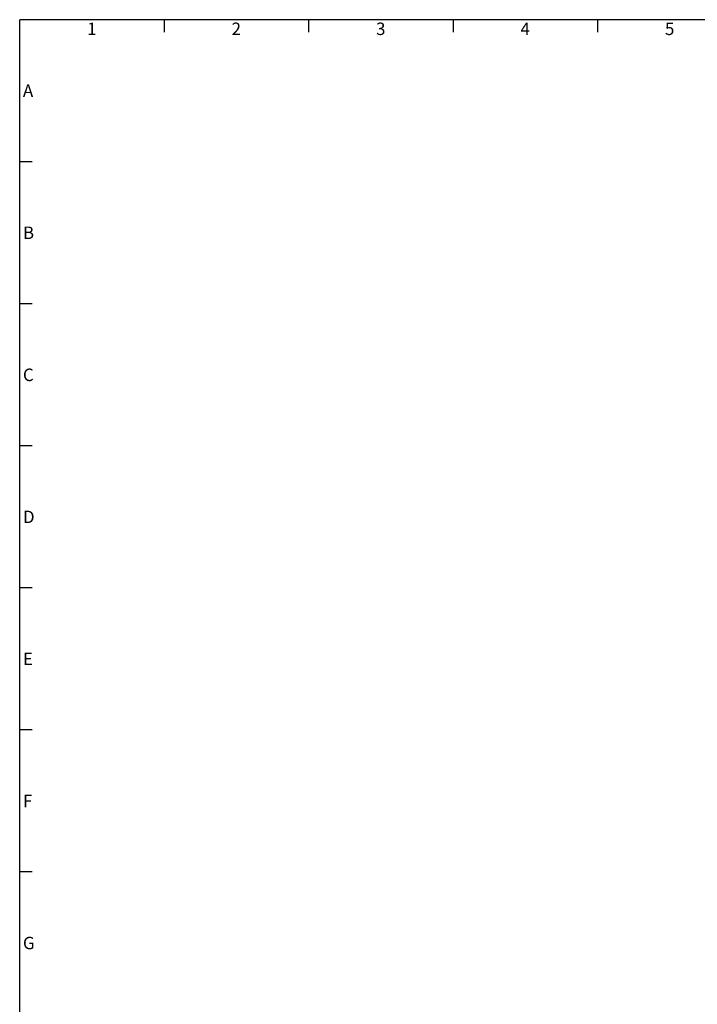
# Paper-space layout 'Sheet1' of a CAD drawing. Units: millimetres. Extents: x 7 to 587, y 7 to 410.
# Drawn here: x 7 to 143, y 212 to 410 of the extents above; entities that cross this region are included whole.
import ezdxf
from ezdxf.enums import TextEntityAlignment as Align

# ---------------------------------------------------------------- set-up
doc = ezdxf.new("R2010")
doc.units = ezdxf.units.MM
doc.layers.add('Default', color=7, linetype='Continuous')
doc.layers.add('Predefinito', color=7, linetype='Continuous')
doc.styles.add('SEACAD_Arial', font='arial.ttf')

# ---------------------------------------------------------------- blocks, each defined once
blk = doc.blocks.new('SEANNOT_GROUP')
at = {"layer": 'Predefinito', "color": 7, "linetype": 'Continuous', "style": 'SEACAD_Arial'}
blk.add_text('A', height=2.5, dxfattribs=at).set_placement((7.65, 396.5), align=Align.TOP_LEFT)
blk = doc.blocks.new('SEANNOT_GROUP1')
at = {"layer": 'Predefinito', "color": 7, "linetype": 'Continuous', "style": 'SEACAD_Arial'}
blk.add_text('B', height=2.5, dxfattribs=at).set_placement((7.65, 368), align=Align.TOP_LEFT)
blk = doc.blocks.new('SEANNOT_GROUP2')
at = {"layer": 'Predefinito', "color": 7, "linetype": 'Continuous', "style": 'SEACAD_Arial'}
blk.add_text('C', height=2.5, dxfattribs=at).set_placement((7.65, 339.5), align=Align.TOP_LEFT)
blk = doc.blocks.new('SEANNOT_GROUP3')
at = {"layer": 'Predefinito', "color": 7, "linetype": 'Continuous', "style": 'SEACAD_Arial'}
blk.add_text('D', height=2.5, dxfattribs=at).set_placement((7.65, 311), align=Align.TOP_LEFT)
blk = doc.blocks.new('SEANNOT_GROUP4')
at = {"layer": 'Predefinito', "color": 7, "linetype": 'Continuous', "style": 'SEACAD_Arial'}
blk.add_text('E', height=2.5, dxfattribs=at).set_placement((7.65, 282.5), align=Align.TOP_LEFT)
blk = doc.blocks.new('SEANNOT_GROUP5')
at = {"layer": 'Predefinito', "color": 7, "linetype": 'Continuous', "style": 'SEACAD_Arial'}
blk.add_text('F', height=2.5, dxfattribs=at).set_placement((7.65, 254), align=Align.TOP_LEFT)
blk = doc.blocks.new('SEANNOT_GROUP6')
at = {"layer": 'Predefinito', "color": 7, "linetype": 'Continuous', "style": 'SEACAD_Arial'}
blk.add_text('G', height=2.5, dxfattribs=at).set_placement((7.65, 225.5), align=Align.TOP_LEFT)
blk = doc.blocks.new('SEANNOT_GROUP14')
at = {"layer": 'Predefinito', "color": 7, "linetype": 'Continuous', "style": 'SEACAD_Arial'}
blk.add_text('1', height=2.5, dxfattribs=at).set_placement((20.54, 408.92), align=Align.TOP_LEFT)
blk = doc.blocks.new('SEANNOT_GROUP15')
at = {"layer": 'Predefinito', "color": 7, "linetype": 'Continuous', "style": 'SEACAD_Arial'}
blk.add_text('2', height=2.5, dxfattribs=at).set_placement((49.54, 408.92), align=Align.TOP_LEFT)
blk = doc.blocks.new('SEANNOT_GROUP16')
at = {"layer": 'Predefinito', "color": 7, "linetype": 'Continuous', "style": 'SEACAD_Arial'}
blk.add_text('3', height=2.5, dxfattribs=at).set_placement((78.54, 408.92), align=Align.TOP_LEFT)
blk = doc.blocks.new('SEANNOT_GROUP17')
at = {"layer": 'Predefinito', "color": 7, "linetype": 'Continuous', "style": 'SEACAD_Arial'}
blk.add_text('4', height=2.5, dxfattribs=at).set_placement((107.54, 408.92), align=Align.TOP_LEFT)
blk = doc.blocks.new('SEANNOT_GROUP18')
at = {"layer": 'Predefinito', "color": 7, "linetype": 'Continuous', "style": 'SEACAD_Arial'}
blk.add_text('5', height=2.5, dxfattribs=at).set_placement((136.54, 408.92), align=Align.TOP_LEFT)

psp = doc.layouts.new('Sheet1')

# ---------------------------------------------------------------- linework, layer by layer
at = {"layer": 'Default', "color": 7, "linetype": 'Continuous'}
for p, q in [((587, 409.5), (7, 409.5)), ((7, 10.5), (7, 409.5)), ((36, 409.5), (36, 407)), ((65, 409.5), (65, 407)), ((94, 409.5), (94, 407)), ((123, 409.5), (123, 407)), ((9.5, 381), (7, 381)), ((9.5, 352.5), (7, 352.5)), ((9.5, 324), (7, 324)), ((9.5, 295.5), (7, 295.5)), ((9.5, 267), (7, 267)), ((9.5, 238.5), (7, 238.5))]:
    psp.add_line(p, q, dxfattribs=at)

# ---------------------------------------------------------------- block references
at = {"layer": 'Predefinito'}
for name in ['SEANNOT_GROUP15', 'SEANNOT_GROUP16', 'SEANNOT_GROUP14', 'SEANNOT_GROUP17', 'SEANNOT_GROUP18', 'SEANNOT_GROUP', 'SEANNOT_GROUP1', 'SEANNOT_GROUP2', 'SEANNOT_GROUP3', 'SEANNOT_GROUP4', 'SEANNOT_GROUP5', 'SEANNOT_GROUP6']:
    psp.add_blockref(name, (0, 0), dxfattribs=at)

doc.saveas('drawing.dxf')
